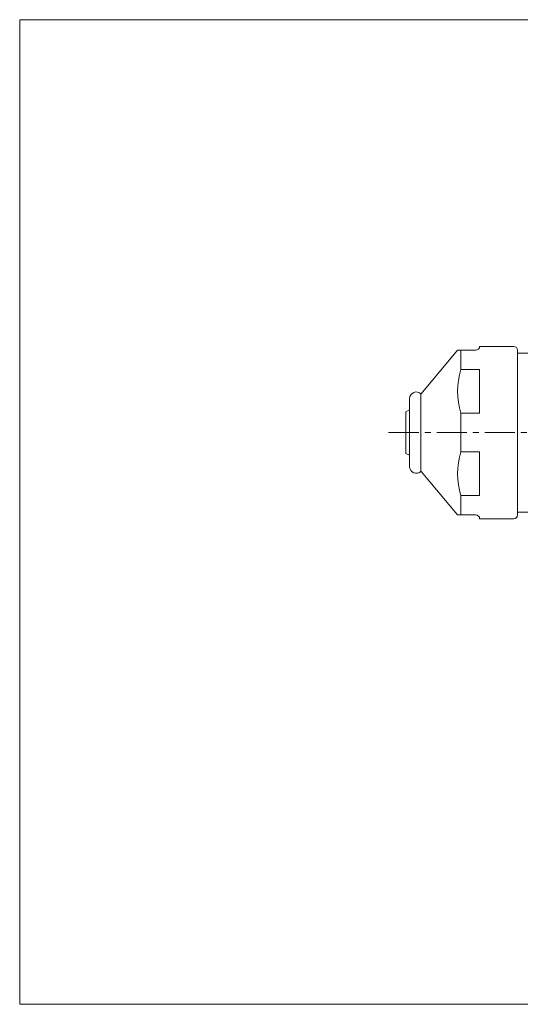
# Model space of a CAD drawing. Units: millimetres. Extents: x -380 to 380, y -263 to 276.
# Drawn here: x -380 to -115, y -263 to 257 of the extents above; entities that cross this region are included whole.
import ezdxf

# ---------------------------------------------------------------- set-up
doc = ezdxf.new("R2010")
doc.units = ezdxf.units.MM
doc.header["$LTSCALE"] = 0.5
doc.linetypes.add('CENTER', pattern=[50.8, 31.75, -6.35, 6.35, -6.35])
for name, color, linetype in [('Layer0004', 7, 'Continuous'), ('Layer0008', 7, 'Continuous'), ('ZUWAKU', 7, 'Continuous')]:
    doc.layers.add(name, color=color, linetype=linetype)

msp = doc.modelspace()

# ---------------------------------------------------------------- linework, layer by layer
at = {"layer": 'Layer0004', "color": 7, "linetype": 'Continuous', "lineweight": 18}
for p, q in [((-118.92, 84.43), (-136.92, 84.43)), ((-148.6, 82.43), (-167.9, 59.43)), ((-148.6, 82.43), (-138.92, 82.43)), ((-146.92, 72.23), (-146.92, 82.43)), ((-116.92, 82.43), (-116.92, -4.57)), ((-116.92, 80.93), (-116.92, -3.07)), ((-104.92, 80.93), (-116.92, 80.93)), ((-136.92, 72.23), (-146.92, 72.23)), ((-136.92, 49.13), (-136.92, 72.23)), ((-167.92, 59.43), (-167.92, 18.43)), ((-173.92, 56.93), (-173.92, 20.93)), ((-173.92, 50.93), (-175.92, 49.93)), ((-175.92, 49.93), (-175.92, 27.93)), ((-136.92, 49.13), (-146.92, 49.13)), ((-146.92, 49.13), (-146.92, 28.73)), ((-173.92, 26.93), (-175.92, 27.93)), ((-136.92, 28.73), (-146.92, 28.73)), ((-136.92, 28.73), (-136.92, 5.63)), ((-148.6, -4.57), (-167.9, 18.43)), ((-136.92, 5.63), (-146.92, 5.63)), ((-146.92, 5.63), (-146.92, -4.57)), ((-148.6, -4.57), (-138.92, -4.57)), ((-104.92, -3.07), (-116.92, -3.07)), ((-118.92, -6.57), (-136.92, -6.57))]:
    msp.add_line(p, q, dxfattribs=at)
for centre, radius, start, end in [((-138.92, 84.43), 2, 270, 0), ((-118.92, 82.43), 2, 0, 90), ((-107.98, 60.68), 40.61, 163.4717, 196.5283), ((-170.42, 56.93), 3.5, 44.6657, 180), ((-107.98, 17.18), 40.61, 163.4717, 196.5283), ((-170.42, 20.93), 3.5, 180, 315.3343), ((-138.92, -6.57), 2, 0, 90), ((-118.92, -4.57), 2, 270, 0)]:
    msp.add_arc(centre, radius, start, end, dxfattribs=at)
at = {"layer": 'Layer0008', "color": 56, "linetype": 'CENTER', "lineweight": 13}
msp.add_line((-185, 38.93), (161.5, 38.93), dxfattribs=at)
at = {"layer": 'ZUWAKU', "color": 7, "linetype": 'Continuous', "lineweight": 13}
for p, q in [((-380, 257), (-380, -263)), ((380, 257), (-380, 257)), ((380, -263), (-380, -263))]:
    msp.add_line(p, q, dxfattribs=at)

doc.saveas('drawing.dxf')
